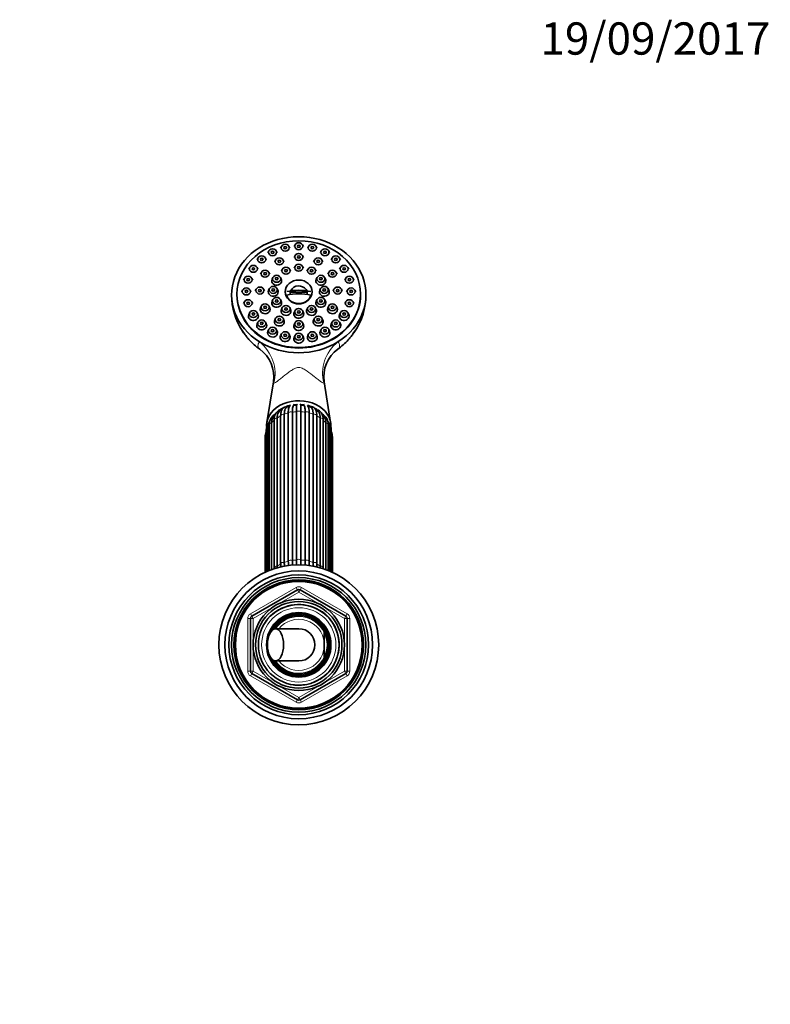
# Model space of a CAD drawing. Units: millimetres. Extents: x 0 to 1401, y 0 to 1843.
# Drawn here: x 831 to 1111, y 1476 to 1843 of the extents above; entities that cross this region are included whole.
import ezdxf
from ezdxf import colors
from ezdxf.entities.mleader import LeaderData, LeaderLine
from ezdxf.math import Vec2, Vec3

# ---------------------------------------------------------------- set-up
doc = ezdxf.new("R2010")
doc.units = ezdxf.units.MM
doc.layers.add('DV2_Défaut', color=7, linetype='Continuous')
doc.layers.add('Défaut', color=7, linetype='Continuous')

# ---------------------------------------------------------------- blocks, each defined once
blk = doc.blocks.new('_DOT')
at = {"color": 0}
blk.add_line((0, 0), (-1, 0), dxfattribs=at)
at = {"color": 0, "const_width": 0.333}
blk.add_lwpolyline([(-0.1665, 0, 1), (0.1665, 0, 1)], format="xyb", close=True, dxfattribs=at)
blk = doc.blocks.new('SE1')
at = {"layer": 'DV2_Défaut', "color": 7, "linetype": 'Continuous', "lineweight": 35}
for p, q in [((933.84, 1758.76), (933.51, 1758.09)), ((936.93, 1758.09), (936.61, 1758.76)), ((924.09, 1756.5), (923.76, 1755.83)), ((927.18, 1755.83), (926.86, 1756.5)), ((928.79, 1758.18), (928.47, 1757.51)), ((931.88, 1757.51), (931.56, 1758.18)), ((933.84, 1754.77), (933.51, 1754.1)), ((936.93, 1754.1), (936.61, 1754.77)), ((938.89, 1758.18), (938.56, 1757.51)), ((941.98, 1757.51), (941.65, 1758.18)), ((943.59, 1756.5), (943.27, 1755.83)), ((946.68, 1755.83), (946.36, 1756.5)), ((920.05, 1753.82), (919.72, 1753.16)), ((923.14, 1753.16), (922.82, 1753.82)), ((926.6, 1753.09), (926.28, 1752.42)), ((929.69, 1752.42), (929.37, 1753.09)), ((941.07, 1753.09), (940.75, 1752.42)), ((944.17, 1752.42), (943.84, 1753.09)), ((947.63, 1753.82), (947.31, 1753.16)), ((950.72, 1753.16), (950.4, 1753.82)), ((916.95, 1750.34), (916.62, 1749.67)), ((920.04, 1749.67), (919.72, 1750.34)), ((921.31, 1748.52), (920.98, 1747.85)), ((924.4, 1747.85), (924.08, 1748.52)), ((929.09, 1749.63), (928.76, 1748.96)), ((932.18, 1748.96), (931.86, 1749.63)), ((933.84, 1750.73), (933.51, 1750.06)), ((936.93, 1750.06), (936.61, 1750.73)), ((938.59, 1749.63), (938.26, 1748.96)), ((941.68, 1748.96), (941.36, 1749.63)), ((946.37, 1748.52), (946.05, 1747.85)), ((949.46, 1747.85), (949.14, 1748.52)), ((950.73, 1750.34), (950.4, 1749.67)), ((953.82, 1749.67), (953.5, 1750.34)), ((915, 1746.28), (914.68, 1745.61)), ((918.09, 1745.61), (917.77, 1746.28)), ((925.61, 1746.62), (925.29, 1745.95)), ((928.7, 1745.95), (928.38, 1746.62)), ((942.06, 1746.62), (941.74, 1745.95)), ((945.16, 1745.95), (944.83, 1746.62)), ((952.68, 1746.28), (952.35, 1745.61)), ((955.77, 1745.61), (955.45, 1746.28)), ((912.22, 1740.42), (912.22, 1740.21)), ((914.33, 1741.92), (914.01, 1741.25)), ((917.43, 1741.25), (917.1, 1741.92)), ((919.37, 1742.27), (919.04, 1741.6)), ((922.46, 1741.6), (922.14, 1742.27)), ((924.34, 1742.52), (924.01, 1741.85)), ((927.43, 1741.85), (927.11, 1742.52)), ((938.37, 1741.22), (932.08, 1741.22)), ((943.34, 1742.52), (943.01, 1741.85)), ((946.43, 1741.85), (946.11, 1742.52)), ((948.31, 1742.27), (947.98, 1741.6)), ((951.4, 1741.6), (951.08, 1742.27)), ((953.34, 1741.92), (953.02, 1741.25)), ((956.43, 1741.25), (956.11, 1741.92)), ((958.22, 1740.21), (958.22, 1740.42)), ((915, 1737.56), (914.68, 1736.89)), ((918.09, 1736.89), (917.77, 1737.56)), ((925.61, 1738.42), (925.29, 1737.75)), ((928.7, 1737.75), (928.38, 1738.42)), ((942.06, 1738.42), (941.74, 1737.75)), ((945.16, 1737.75), (944.83, 1738.42)), ((952.68, 1737.56), (952.35, 1736.89)), ((955.77, 1736.89), (955.45, 1737.56)), ((916.95, 1733.5), (916.62, 1732.83)), ((920.04, 1732.83), (919.72, 1733.5)), ((921.31, 1736.02), (920.98, 1735.35)), ((924.4, 1735.35), (924.08, 1736.02)), ((929.09, 1735.42), (928.76, 1734.75)), ((932.18, 1734.75), (931.86, 1735.42)), ((933.84, 1734.32), (933.51, 1733.65)), ((936.93, 1733.65), (936.61, 1734.32)), ((938.59, 1735.42), (938.26, 1734.75)), ((941.68, 1734.75), (941.36, 1735.42)), ((946.37, 1736.02), (946.05, 1735.35)), ((949.46, 1735.35), (949.14, 1736.02)), ((950.73, 1733.5), (950.4, 1732.83)), ((953.82, 1732.83), (953.5, 1733.5)), ((920.05, 1730.01), (919.72, 1729.34)), ((923.14, 1729.34), (922.82, 1730.01)), ((926.6, 1731.45), (926.28, 1730.78)), ((929.69, 1730.78), (929.37, 1731.45)), ((933.84, 1729.78), (933.51, 1729.11)), ((936.93, 1729.11), (936.61, 1729.78)), ((941.07, 1731.45), (940.75, 1730.78)), ((944.17, 1730.78), (943.84, 1731.45)), ((947.63, 1730.01), (947.31, 1729.34)), ((950.72, 1729.34), (950.4, 1730.01)), ((924.09, 1727.33), (923.76, 1726.66)), ((927.18, 1726.66), (926.86, 1727.33)), ((928.79, 1725.65), (928.47, 1724.98)), ((931.88, 1724.98), (931.56, 1725.65)), ((938.89, 1725.65), (938.56, 1724.98)), ((941.98, 1724.98), (941.65, 1725.65)), ((943.59, 1727.33), (943.27, 1726.66)), ((946.68, 1726.66), (946.36, 1727.33)), ((933.84, 1725.08), (933.51, 1724.41)), ((936.93, 1724.41), (936.61, 1725.08)), ((925.77, 1707.86), (923.35, 1692.73)), ((947.09, 1692.73), (944.68, 1707.85)), ((931.33, 1641.05), (931.33, 1696.19)), ((932.84, 1696.5), (932.84, 1641.36)), ((934.44, 1641.52), (934.44, 1696.66)), ((936, 1696.66), (936, 1641.52)), ((937.61, 1641.36), (937.61, 1696.5)), ((939.11, 1696.19), (939.11, 1641.05)), ((925.11, 1692.54), (925.11, 1637.93)), ((926.09, 1693.6), (926.09, 1638.46)), ((927.2, 1694.36), (927.2, 1639.23)), ((928.48, 1639.98), (928.48, 1695.12)), ((929.84, 1695.72), (929.84, 1640.58)), ((940.61, 1640.58), (940.61, 1695.72)), ((941.96, 1695.12), (941.96, 1639.98)), ((943.24, 1639.23), (943.24, 1694.36)), ((944.35, 1638.46), (944.35, 1693.6)), ((945.33, 1637.93), (945.33, 1692.54)), ((923.11, 1689.65), (923.11, 1637.13)), ((923.71, 1690.36), (923.71, 1637.38)), ((924.26, 1691.78), (924.26, 1637.61)), ((946.18, 1637.61), (946.18, 1691.78)), ((946.73, 1637.38), (946.73, 1690.36)), ((947.33, 1637.13), (947.33, 1689.65)), ((922.72, 1687.37), (922.72, 1636.95)), ((923.1, 1687.97), (923.1, 1637.12)), ((947.35, 1637.12), (947.35, 1687.97)), ((947.72, 1636.95), (947.72, 1687.37)), ((917.72, 1620.63), (934.72, 1630.45)), ((935.72, 1630.45), (952.72, 1620.63)), ((917.22, 1600.14), (917.22, 1619.77)), ((934.49, 1621.35), (934.49, 1621.66)), ((935.22, 1621.95), (935.22, 1621.78)), ((935.22, 1621.78), (935.22, 1621.45)), ((953.22, 1619.77), (953.22, 1600.14)), ((935.22, 1615.95), (926.57, 1615.95)), ((944.72, 1614.5), (944.72, 1614.81)), ((944.72, 1614.5), (944.72, 1610.75)), ((944.72, 1610.75), (944.72, 1609.15)), ((944.72, 1605.4), (944.72, 1609.15)), ((944.72, 1605.4), (944.72, 1605.09)), ((926.57, 1603.95), (935.22, 1603.95)), ((934.72, 1589.45), (917.72, 1599.27)), ((952.72, 1599.27), (935.72, 1589.45))]:
    blk.add_line(p, q, dxfattribs=at)
at = {"layer": 'DV2_Défaut', "color": 7, "linetype": 'Continuous', "lineweight": 18}
for p, q in [((917.22, 1621.5), (934.22, 1631.31)), ((934.22, 1631.31), (934.72, 1630.45)), ((935.22, 1629.58), (934.72, 1630.45)), ((935.22, 1629.58), (935.72, 1630.45)), ((935.72, 1630.45), (936.22, 1631.31)), ((936.22, 1631.31), (953.22, 1621.5)), ((935.22, 1629.58), (918.22, 1619.77)), ((952.22, 1619.77), (935.22, 1629.58)), ((916.22, 1600.14), (916.22, 1619.77)), ((916.22, 1619.77), (917.22, 1619.77)), ((917.22, 1621.5), (917.72, 1620.63)), ((918.22, 1619.77), (917.22, 1619.77)), ((918.22, 1619.77), (917.72, 1620.63)), ((918.22, 1619.77), (918.22, 1600.14)), ((952.72, 1620.63), (952.22, 1619.77)), ((952.22, 1600.14), (952.22, 1619.77)), ((953.22, 1619.77), (952.22, 1619.77)), ((952.72, 1620.63), (953.22, 1621.5)), ((953.22, 1619.77), (954.22, 1619.77)), ((954.22, 1619.77), (954.22, 1600.14)), ((916.22, 1600.14), (917.22, 1600.14)), ((918.22, 1600.14), (917.22, 1600.14)), ((917.22, 1598.4), (917.72, 1599.27)), ((934.22, 1588.59), (917.22, 1598.4)), ((918.22, 1600.14), (917.72, 1599.27)), ((918.22, 1600.14), (935.22, 1590.32)), ((935.22, 1590.32), (952.22, 1600.14)), ((953.22, 1598.4), (936.22, 1588.59)), ((953.22, 1600.14), (952.22, 1600.14)), ((952.72, 1599.27), (952.22, 1600.14)), ((952.72, 1599.27), (953.22, 1598.4)), ((953.22, 1600.14), (954.22, 1600.14)), ((934.72, 1589.45), (935.22, 1590.32)), ((935.72, 1589.45), (935.22, 1590.32)), ((934.22, 1588.59), (934.72, 1589.45)), ((935.72, 1589.45), (936.22, 1588.59))]:
    blk.add_line(p, q, dxfattribs=at)
at = {"layer": 'DV2_Défaut', "color": 7, "linetype": 'Continuous', "lineweight": 35}
for radius in [29.75, 27.5, 26, 25, 24.15, 23.88, 23.6, 17, 16.09, 15, 12]:
    blk.add_circle((935.22, 1609.95), radius, dxfattribs=at)
at = {"layer": 'DV2_Défaut', "color": 7, "linetype": 'Continuous', "lineweight": 18}
blk.add_circle((935.22, 1609.95), 13.83, dxfattribs=at)
at = {"layer": 'DV2_Défaut', "color": 7, "linetype": 'Continuous', "lineweight": 35}
for centre, radius, start, end in [((934.81, 1740.18), 24.58, 179.9338, 213.3388), ((935.65, 1740.13), 24.55, 325.9184, 0.1923), ((933.03, 1737.92), 21.76, 221.8655, 235.5283), ((936.73, 1738.79), 22.87, 304.6375, 317.718), ((913.35, 1709.77), 12.56, 351.2581, 54.2524), ((957.08, 1709.77), 12.56, 125.7393, 188.7842), ((932.02, 1692.27), 6.09, 118.9367, 126.2817), ((932.92, 1694.03), 4.84, 101.651, 114.009), ((932.94, 1697.93), 1.41, 121.5858, 160.1964), ((934.43, 1694.48), 4.71, 89.8508, 101.5728), ((935.22, 1698.57), 1, 116.5721, 141.9337), ((935.22, 1698.57), 1, 38.0628, 63.4279), ((-604.93, 1697.53), 1540.93, 359.96782, 0.06213), ((936, 1694.48), 4.7, 78.3017, 90.0284), ((937.51, 1697.92), 1.42, 20.8084, 51.3973), ((937.55, 1694.01), 4.85, 66.355, 78.6798), ((938.47, 1692.32), 6.02, 53.7368, 60.7937), ((928.42, 1689.59), 5.3, 139.225, 179.3301), ((931.12, 1689.27), 7.59, 153.9997, 158.0858), ((928.67, 1691.95), 4.41, 118.4676, 182.2209), ((928.74, 1692.71), 3.63, 138.6869, 182.7061), ((932.22, 1689.9), 8.1, 135.4696, 140.0235), ((941.78, 1691.95), 4.4, 357.7309, 61.3143), ((938.2, 1689.98), 8.06, 39.4558, 43.9636), ((941.7, 1692.71), 3.63, 357.2937, 41.2993), ((942.01, 1689.58), 5.32, 0.7485, 40.6007), ((939.61, 1689.49), 7.24, 21.1111, 25.9194), ((929.16, 1687.09), 6.44, 159.7406, 177.4845), ((928.31, 1690.27), 4.59, 156.6136, 178.9985), ((942.14, 1690.27), 4.59, 1.0019, 23.3886), ((941.27, 1687.08), 6.46, 2.5785, 20.355), ((973.34, 1642.32), 40.51, 181.3492, 183.9205), ((897.11, 1642.32), 40.51, 356.0943, 358.6506), ((940.39, 1640.05), 13.22, 183.5811, 186.3553), ((948.55, 1640.89), 20.08, 182.5878, 185.729), ((949.92, 1641.49), 20.11, 182.5871, 186.5986), ((971.73, 1642), 40.41, 181.35, 183.6625), ((898.72, 1642), 40.41, 356.3681, 358.6502), ((920.52, 1641.49), 20.11, 353.376, 357.4126), ((921.9, 1640.89), 20.08, 354.2669, 357.4125), ((930.05, 1640.05), 13.22, 353.7225, 356.4184), ((935.22, 1629.58), 1, 60, 120), ((918.22, 1619.77), 1, 120, 180), ((935.22, 1609.95), 11.83, 93.5444, 90), ((935.22, 1609.95), 11.5, 0, 155.2703), ((935.22, 1609.95), 11.04, 0, 148.2032), ((935.22, 1609.95), 10.95, 0, 147.4679), ((952.22, 1619.77), 1, 0, 60), ((935.22, 1609.95), 6, 0, 90), ((935.22, 1609.95), 10.67, 332.8915, 27.1085), ((935.22, 1609.95), 11.5, 204.7297, 0), ((935.22, 1609.95), 11.04, 211.7968, 0), ((935.22, 1609.95), 10.95, 212.5321, 0), ((935.22, 1609.95), 6, 270, 0), ((918.22, 1600.14), 1, 180, 240), ((952.22, 1600.14), 1, 300, 0), ((935.22, 1590.32), 1, 240, 300)]:
    blk.add_arc(centre, radius, start, end, dxfattribs=at)
at = {"layer": 'DV2_Défaut', "color": 7, "linetype": 'Continuous', "lineweight": 18}
for centre, radius, start, end in [((935.22, 1629.58), 2, 60, 120), ((935.22, 1609.95), 15.15, 255, 195), ((918.22, 1619.77), 2, 120, 180), ((935.22, 1609.95), 10.53, 25.5908, 145.2762), ((935.22, 1609.95), 9.53, 4.8323, 140.999), ((952.22, 1619.77), 2, 0, 60), ((935.22, 1609.95), 9.53, 219.001, 355.1677), ((935.22, 1609.95), 10.53, 214.7238, 334.4092), ((918.22, 1600.14), 2, 180, 240), ((952.22, 1600.14), 2, 300, 0), ((935.22, 1590.32), 2, 240, 300)]:
    blk.add_arc(centre, radius, start, end, dxfattribs=at)
at = {"layer": 'DV2_Défaut', "color": 7, "linetype": 'Continuous', "lineweight": 35}
for centre, major_axis, ratio, start_param, end_param in [((935.22, 1740.21), (25, 0), 0.863531, -0.947079, 4.088672), ((927, 1745.34), (1.85, 0), 0.863531, 2.746759, 6.283185), ((927, 1745.34), (1.85, 0), 0.863531, 0, 0.394833), ((935.22, 1740.75), (3.19, 0), 0.863531, 0, 3.295064), ((943.45, 1745.34), (1.85, 0), 0.863531, 2.746759, 6.283185), ((943.45, 1745.34), (1.85, 0), 0.863531, 0, 0.394833), ((935.22, 1740.21), (-23, 0), 0.863531, 0, 3.141593), ((925.72, 1741.24), (1.85, 0), 0.863531, 2.746759, 6.283185), ((925.72, 1741.24), (1.85, 0), 0.863531, 0, 0.394833), ((935.22, 1736.14), (-11.33, 0), 0.504296, 4.305229, 5.119549), ((935.22, 1734.84), (11.33, 0), 0.504296, 1.163636, 1.977956), ((935.22, 1740.74), (4.55, 0), 0.863531, 3.307221, 6.117556), ((935.22, 1740.75), (3.19, 0), 0.863531, 6.129714, 6.283185), ((944.72, 1741.24), (1.85, 0), 0.863531, 2.746759, 6.283185), ((944.72, 1741.24), (1.85, 0), 0.863531, 0, 0.394833), ((927, 1737.14), (1.85, 0), 0.863531, 2.746759, 6.283185), ((927, 1737.14), (1.85, 0), 0.863531, 0, 0.394833), ((943.45, 1737.14), (1.85, 0), 0.863531, 2.746759, 6.283185), ((943.45, 1737.14), (1.85, 0), 0.863531, 0, 0.394833), ((918.33, 1732.21), (1.85, 0), 0.863531, 2.746759, 6.283185), ((918.33, 1732.21), (1.85, 0), 0.863531, 0, 0.394833), ((922.69, 1734.74), (1.85, 0), 0.863531, 2.746759, 6.283185), ((922.69, 1734.74), (1.85, 0), 0.863531, 0, 0.394833), ((930.47, 1734.13), (1.85, 0), 0.863531, 2.746759, 6.283185), ((930.47, 1734.13), (1.85, 0), 0.863531, 0, 0.394833), ((935.22, 1733.04), (1.85, 0), 0.863531, 2.746759, 6.283185), ((935.22, 1733.04), (1.85, 0), 0.863531, 0, 0.394833), ((939.97, 1734.13), (1.85, 0), 0.863531, 2.746759, 6.283185), ((939.97, 1734.13), (1.85, 0), 0.863531, 0, 0.394833), ((947.75, 1734.74), (1.85, 0), 0.863531, 2.746759, 6.283185), ((947.75, 1734.74), (1.85, 0), 0.863531, 0, 0.394833), ((952.11, 1732.21), (1.85, 0), 0.863531, 2.746759, 6.283185), ((952.11, 1732.21), (1.85, 0), 0.863531, 0, 0.394833), ((921.43, 1728.72), (1.85, 0), 0.863531, 2.746759, 6.283185), ((921.43, 1728.72), (1.85, 0), 0.863531, 0, 0.394833), ((927.99, 1730.17), (1.85, 0), 0.863531, 2.746759, 6.283185), ((927.99, 1730.17), (1.85, 0), 0.863531, 0, 0.394833), ((935.22, 1728.49), (1.85, 0), 0.863531, 2.746759, 6.283185), ((935.22, 1728.49), (1.85, 0), 0.863531, 0, 0.394833), ((942.46, 1730.17), (1.85, 0), 0.863531, 2.746759, 6.283185), ((942.46, 1730.17), (1.85, 0), 0.863531, 0, 0.394833), ((949.01, 1728.72), (1.85, 0), 0.863531, 2.746759, 6.283185), ((949.01, 1728.72), (1.85, 0), 0.863531, 0, 0.394833), ((925.47, 1726.05), (1.85, 0), 0.863531, 2.746759, 6.283185), ((925.47, 1726.05), (1.85, 0), 0.863531, 0, 0.394833), ((944.97, 1726.05), (-1.85, 0), 0.863531, 0, 3.536426), ((944.97, 1726.05), (-1.85, 0), 0.863531, 5.888352, 6.283185), ((935.22, 1740.21), (-25, 0), 0.863531, 0.947079, 2.194514), ((930.17, 1724.36), (1.85, 0), 0.863531, 2.746759, 6.283185), ((930.17, 1724.36), (1.85, 0), 0.863531, 0, 0.394833), ((935.22, 1723.79), (1.85, 0), 0.863531, 2.746759, 6.283185), ((935.22, 1723.79), (1.85, 0), 0.863531, 0, 0.394833), ((940.27, 1724.36), (1.85, 0), 0.863531, 2.746759, 6.283185), ((940.27, 1724.36), (1.85, 0), 0.863531, 0, 0.394833), ((935.22, 1691.62), (-11.96, 0), 0.766044, 3.084834, 6.283185), ((935.22, 1691.62), (-10.25, 0), 0.766044, 5.315902, 5.4792), ((928.85, 1696.55), (0.273, -0.962), 0.87666, 2.71807, 3.141928), ((935.22, 1691.62), (-10.25, 0), 0.766044, 5.011609, 5.234174), ((930.72, 1697.65), (0.156, -0.988), 0.943518, 2.492328, 3.067427), ((932.89, 1698.34), (0.01, -1), 0.985546, 2.43664, 2.89352), ((935.22, 1693.55), (-7.6, 0), 0.766044, 4.794745, 4.956362), ((935.22, 1693.94), (-7, 0), 0.766044, 4.814851, 4.962778), ((935.22, 1693.55), (-7.6, 0), 0.766044, 4.468415, 4.630033), ((935.22, 1693.94), (-7, 0), 0.766044, 4.462, 4.609927), ((937.55, 1698.34), (-0.01, -1), 0.985546, 3.389666, 3.846545), ((935.22, 1691.62), (-10.25, 0), 0.766044, 4.191903, 4.395466), ((939.73, 1697.65), (-0.156, -0.988), 0.943518, 3.215758, 3.790858), ((935.22, 1691.62), (-10.25, 0), 0.766044, 3.973624, 4.098413), ((941.59, 1696.55), (-0.273, -0.962), 0.87666, 3.141834, 3.547127), ((935.22, 1691.62), (-11.96, 0), 0.766044, 0, 0.044294), ((927.09, 1638.46), (1, 0), 0.766044, 3.141593, 3.251999), ((943.35, 1638.46), (-1, 0), 0.766044, 3.031187, 3.141593)]:
    blk.add_ellipse(centre, major_axis=major_axis, ratio=ratio, start_param=start_param, end_param=end_param, dxfattribs=at)
for centre, major_axis, ratio in [((935.22, 1740.42), (23, 0), 0.863531), ((930.17, 1757.69), (-1.5, 0), 0.863531), ((935.22, 1758.26), (-1.5, 0), 0.863531), ((935.22, 1758.26), (-0.5, 0), 0.863531), ((940.27, 1757.69), (-1.5, 0), 0.863531), ((925.47, 1756), (-1.5, 0), 0.863531), ((925.47, 1756), (-0.5, 0), 0.863531), ((930.17, 1757.69), (-0.5, 0), 0.863531), ((935.22, 1754.27), (-1.5, 0), 0.863531), ((935.22, 1754.27), (-0.5, 0), 0.863531), ((940.27, 1757.69), (-0.5, 0), 0.863531), ((944.97, 1756), (-1.5, 0), 0.863531), ((944.97, 1756), (-0.5, 0), 0.863531), ((918.33, 1749.84), (-1.5, 0), 0.863531), ((921.43, 1753.33), (-1.5, 0), 0.863531), ((921.43, 1753.33), (-0.5, 0), 0.863531), ((927.99, 1752.59), (-1.5, 0), 0.863531), ((927.99, 1752.59), (-0.5, 0), 0.863531), ((935.22, 1750.23), (-1.5, 0), 0.863531), ((942.46, 1752.59), (-1.5, 0), 0.863531), ((942.46, 1752.59), (-0.5, 0), 0.863531), ((949.01, 1753.33), (-1.5, 0), 0.863531), ((949.01, 1753.33), (-0.5, 0), 0.863531), ((952.11, 1749.84), (-1.5, 0), 0.863531), ((918.33, 1749.84), (-0.5, 0), 0.863531), ((922.69, 1748.02), (-1.5, 0), 0.863531), ((922.69, 1748.02), (-0.5, 0), 0.863531), ((927, 1746.13), (-1.5, 0), 0.863531), ((930.47, 1749.13), (-1.5, 0), 0.863531), ((930.47, 1749.13), (-0.5, 0), 0.863531), ((935.22, 1750.23), (-0.5, 0), 0.863531), ((939.97, 1749.13), (-1.5, 0), 0.863531), ((939.97, 1749.13), (-0.5, 0), 0.863531), ((943.45, 1746.13), (-1.5, 0), 0.863531), ((947.75, 1748.02), (-1.5, 0), 0.863531), ((947.75, 1748.02), (-0.5, 0), 0.863531), ((952.11, 1749.84), (-0.5, 0), 0.863531), ((916.38, 1745.78), (-1.5, 0), 0.863531), ((916.38, 1745.78), (-0.5, 0), 0.863531), ((927, 1746.13), (-0.5, 0), 0.863531), ((935.22, 1741.34), (5.02, 0), 0.863531), ((943.45, 1746.13), (-0.5, 0), 0.863531), ((954.06, 1745.78), (-1.5, 0), 0.863531), ((954.06, 1745.78), (-0.5, 0), 0.863531), ((915.72, 1741.42), (-1.5, 0), 0.863531), ((915.72, 1741.42), (-0.5, 0), 0.863531), ((920.75, 1741.77), (-1.5, 0), 0.863531), ((920.75, 1741.77), (-0.5, 0), 0.863531), ((925.72, 1742.02), (-1.5, 0), 0.863531), ((925.72, 1742.02), (-0.5, 0), 0.863531), ((944.72, 1742.02), (-1.5, 0), 0.863531), ((944.72, 1742.02), (-0.5, 0), 0.863531), ((949.69, 1741.77), (-1.5, 0), 0.863531), ((949.69, 1741.77), (-0.5, 0), 0.863531), ((954.72, 1741.42), (-1.5, 0), 0.863531), ((954.72, 1741.42), (-0.5, 0), 0.863531), ((916.38, 1737.06), (-1.5, 0), 0.863531), ((916.38, 1737.06), (-0.5, 0), 0.863531), ((922.69, 1735.52), (1.5, 0), 0.863531), ((927, 1737.92), (-1.5, 0), 0.863531), ((927, 1737.92), (-0.5, 0), 0.863531), ((943.45, 1737.92), (-1.5, 0), 0.863531), ((943.45, 1737.92), (-0.5, 0), 0.863531), ((947.75, 1735.52), (-1.5, 0), 0.863531), ((954.06, 1737.06), (-1.5, 0), 0.863531), ((954.06, 1737.06), (-0.5, 0), 0.863531), ((918.33, 1733), (-1.5, 0), 0.863531), ((918.33, 1733), (-0.5, 0), 0.863531), ((922.69, 1735.52), (-0.5, 0), 0.863531), ((930.47, 1734.92), (1.5, 0), 0.863531), ((930.47, 1734.92), (-0.5, 0), 0.863531), ((935.22, 1733.82), (1.5, 0), 0.863531), ((935.22, 1733.82), (-0.5, 0), 0.863531), ((939.97, 1734.92), (-1.5, 0), 0.863531), ((939.97, 1734.92), (-0.5, 0), 0.863531), ((947.75, 1735.52), (-0.5, 0), 0.863531), ((952.11, 1733), (-1.5, 0), 0.863531), ((952.11, 1733), (-0.5, 0), 0.863531), ((921.43, 1729.51), (-1.5, 0), 0.863531), ((921.43, 1729.51), (-0.5, 0), 0.863531), ((927.99, 1730.95), (-1.5, 0), 0.863531), ((927.99, 1730.95), (-0.5, 0), 0.863531), ((935.22, 1729.28), (-1.5, 0), 0.863531), ((935.22, 1729.28), (-0.5, 0), 0.863531), ((942.46, 1730.95), (1.5, 0), 0.863531), ((942.46, 1730.95), (-0.5, 0), 0.863531), ((949.01, 1729.51), (-1.5, 0), 0.863531), ((949.01, 1729.51), (-0.5, 0), 0.863531), ((925.47, 1726.83), (-1.5, 0), 0.863531), ((925.47, 1726.83), (-0.5, 0), 0.863531), ((930.17, 1725.15), (-1.5, 0), 0.863531), ((930.17, 1725.15), (-0.5, 0), 0.863531), ((935.22, 1724.58), (-1.5, 0), 0.863531), ((940.27, 1725.15), (-1.5, 0), 0.863531), ((940.27, 1725.15), (-0.5, 0), 0.863531), ((944.97, 1726.83), (-1.5, 0), 0.863531), ((944.97, 1726.83), (-0.5, 0), 0.863531), ((935.22, 1724.58), (-0.5, 0), 0.863531), ((926.57, 1609.95), (0, -6), 0.5)]:
    blk.add_ellipse(centre, major_axis=major_axis, ratio=ratio, dxfattribs=at)
at = {"layer": 'DV2_Défaut', "color": 7, "linetype": 'Continuous', "lineweight": 18}
for centre, major_axis, ratio, start_param, end_param in [((911.86, 1712.17), (12.04, -8.94), 0.91214, 0.337898, 1.519667), ((958.58, 1712.17), (-12.04, -8.94), 0.91214, 4.763519, 5.945287), ((935.22, 1687.37), (-12.15, 0), 0.766044, 5.038489, 5.171687), ((932.25, 1695.88), (-1, 0), 0.766044, 4.078384, 5.869992), ((935.22, 1687.37), (-12.15, 0), 0.766044, 4.776689, 4.909888), ((935.22, 1696.18), (-1, 0), 0.766044, 3.816585, 5.608193), ((935.22, 1687.37), (12.15, 0), 0.766044, 1.373297, 1.506496), ((938.2, 1695.88), (-1, 0), 0.766044, 3.554786, 5.346394), ((935.22, 1687.37), (12.15, 0), 0.766044, 1.111498, 1.244697), ((925.26, 1691.78), (1, 0), 0.766044, 1.72219, 3.141593), ((935.22, 1687.37), (-12.15, 0), 0.766044, 5.562088, 5.695286), ((927.09, 1693.6), (1, 0), 0.766044, 1.46039, 3.141593), ((935.22, 1687.37), (-12.15, 0), 0.766044, 5.300288, 5.433487), ((929.47, 1695), (-1, 0), 0.766044, 4.340184, 6.131792), ((940.97, 1695), (-1, 0), 0.766044, 3.292986, 5.084594), ((935.22, 1687.37), (12.15, 0), 0.766044, 0.849699, 0.982897), ((943.35, 1693.6), (-1, 0), 0.766044, 3.141593, 4.822795), ((935.22, 1687.37), (12.15, 0), 0.766044, 0.587899, 0.721098), ((945.18, 1691.78), (-1, 0), 0.766044, 3.141593, 4.560995), ((924.11, 1689.65), (1, 0), 0.766044, 1.983989, 3.141593), ((935.22, 1687.37), (-12.15, 0), 0.766044, 5.836767, 5.957086), ((935.22, 1687.37), (12.15, 0), 0.766044, 0.3261, 0.446418), ((946.33, 1689.65), (-1, 0), 0.766044, 3.141593, 4.299196), ((923.72, 1687.37), (1, 0), 0.766044, 2.245789, 3.141593), ((935.22, 1687.37), (-12.15, 0), 0.766044, -0.083026, -0.0643), ((935.22, 1687.37), (12.15, 0), 0.766044, 0.0643, 0.083026), ((946.72, 1687.37), (-1, 0), 0.766044, 3.141593, 4.037397), ((932.25, 1640.74), (1, 0), 0.766044, 0.936792, 2.7284), ((935.22, 1632.24), (-12.15, 0), 0.766044, 4.776689, 4.909888), ((935.22, 1641.04), (1, 0), 0.766044, 0.674992, 2.4666), ((935.22, 1632.24), (12.15, 0), 0.766044, 1.373297, 1.506496), ((938.2, 1640.74), (1, 0), 0.766044, 0.413193, 2.204801), ((935.22, 1632.24), (-12.15, 0), 0.766044, -0.721098, -0.695798), ((927.09, 1638.46), (1, 0), 0.766044, 1.46039, 3.141593), ((935.22, 1632.24), (-12.15, 0), 0.766044, 5.300288, 5.433487), ((929.47, 1639.86), (1, 0), 0.766044, 1.198591, 2.990199), ((935.22, 1632.24), (-12.15, 0), 0.766044, 5.038489, 5.171687), ((935.22, 1632.24), (12.15, 0), 0.766044, 1.111498, 1.244697), ((940.97, 1639.86), (1, 0), 0.766044, 0.151394, 1.943002), ((935.22, 1632.24), (12.15, 0), 0.766044, 0.849699, 0.982897), ((943.35, 1638.46), (-1, 0), 0.766044, 3.141593, 4.822795), ((935.22, 1632.24), (12.15, 0), 0.766044, 0.695798, 0.721098)]:
    blk.add_ellipse(centre, major_axis=major_axis, ratio=ratio, start_param=start_param, end_param=end_param, dxfattribs=at)
at = {"layer": 'DV2_Défaut', "color": 7, "linetype": 'Continuous', "lineweight": 35}
for points, knots in [([(914.98, 1725.74), (914.87, 1725.85), (914.77, 1725.96), (914.52, 1726.26), (914.39, 1726.45), (914.25, 1726.7), (914.21, 1726.79), (914.19, 1726.88), (914.19, 1726.9), (914.21, 1726.91), (914.26, 1726.87), (914.34, 1726.76)], [0, 0, 0, 0, 0.21491, 0.21491, 0.607455, 0.607455, 0.803727, 0.803727, 0.901864, 0.901864, 1, 1, 1, 1]), ([(914.34, 1726.76), (914.42, 1726.64), (914.51, 1726.5), (914.66, 1726.26), (914.74, 1726.14), (914.96, 1725.79), (915.11, 1725.56), (915.56, 1724.91), (915.86, 1724.51), (916.38, 1723.87), (916.6, 1723.62), (916.81, 1723.38)], [0, 0, 0, 0, 0.092855, 0.092855, 0.185709, 0.185709, 0.371419, 0.371419, 0.742838, 0.742838, 1, 1, 1, 1]), ([(953.64, 1723.39), (953.85, 1723.63), (954.06, 1723.87), (954.58, 1724.5), (954.88, 1724.9), (955.33, 1725.56), (955.48, 1725.78), (955.7, 1726.13), (955.78, 1726.25), (955.94, 1726.5), (956.02, 1726.64), (956.11, 1726.76)], [0, 0, 0, 0, 0.249627, 0.249627, 0.624814, 0.624814, 0.812407, 0.812407, 0.906203, 0.906203, 1, 1, 1, 1]), ([(956.2, 1726.72), (956.18, 1726.69), (956.17, 1726.66), (956.06, 1726.45), (955.92, 1726.26), (955.68, 1725.97), (955.59, 1725.87), (955.49, 1725.77)], [0, 0, 0, 0, 0.1186501, 0.1186501, 0.698988, 0.698988, 1, 1, 1, 1]), ([(956.11, 1726.76), (956.19, 1726.87), (956.23, 1726.91), (956.25, 1726.9), (956.25, 1726.89), (956.25, 1726.88)], [0, 0, 0, 0, 0.6124911, 0.6124911, 1, 1, 1, 1]), ([(928.58, 1697.51), (928.43, 1697.46), (928.09, 1697.35), (927.54, 1697.04), (927.03, 1696.57), (926.63, 1696), (926.33, 1695.34), (926.15, 1694.6), (926.09, 1693.99), (926.09, 1693.66), (926.09, 1693.6)], [0, 0, 0, 0, 0.090109, 0.236694, 0.379568, 0.521339, 0.665583, 0.815636, 0.970835, 1, 1, 1, 1]), ([(927.2, 1694.36), (927.2, 1694.78), (927.24, 1695.16), (927.4, 1695.86), (927.53, 1696.16), (927.84, 1696.69), (928.04, 1696.92), (928.31, 1697.13), (928.36, 1697.16), (928.4, 1697.19)], [0, 0, 0, 0, 0.313875, 0.313875, 0.62775, 0.62775, 0.941625, 0.941625, 1, 1, 1, 1]), ([(928.57, 1696.27), (928.57, 1696.26), (928.57, 1696.25), (928.51, 1695.91), (928.48, 1695.54), (928.48, 1695.12)], [0, 0, 0, 0, 0.02174, 0.02174, 1, 1, 1, 1]), ([(930.09, 1698.5), (929.95, 1698.44), (929.64, 1698.27), (929.25, 1697.91), (928.94, 1697.43), (928.7, 1696.88), (928.62, 1696.48), (928.58, 1696.25)], [0, 0, 0, 0, 0.169329, 0.366039, 0.568537, 0.788846, 1, 1, 1, 1]), ([(929.84, 1695.72), (929.84, 1696.13), (929.86, 1696.51), (929.98, 1697.17), (930.07, 1697.46), (930.29, 1697.93), (930.43, 1698.12), (930.7, 1698.35), (930.81, 1698.42), (930.94, 1698.47)], [0, 0, 0, 0, 0.274261, 0.274261, 0.548523, 0.548523, 0.822784, 0.822784, 1, 1, 1, 1]), ([(931.61, 1698.43), (931.57, 1698.34), (931.54, 1698.24), (931.45, 1697.9), (931.4, 1697.63), (931.34, 1696.98), (931.33, 1696.61), (931.33, 1696.19)], [0, 0, 0, 0, 0.21518, 0.21518, 0.60759, 0.60759, 1, 1, 1, 1]), ([(932.84, 1696.5), (932.84, 1696.92), (932.85, 1697.29), (932.91, 1697.94), (932.96, 1698.21), (933.07, 1698.65), (933.14, 1698.82), (933.3, 1699.03), (933.39, 1699.09), (933.48, 1699.1)], [0, 0, 0, 0, 0.257706, 0.257706, 0.515412, 0.515412, 0.773118, 0.773118, 1, 1, 1, 1]), ([(934.44, 1699.2), (934.44, 1699.2), (934.44, 1699.15), (934.44, 1698.95), (934.44, 1698.79), (934.44, 1698.36), (934.44, 1698.09), (934.44, 1697.45), (934.44, 1697.08), (934.44, 1696.66)], [0, 0, 0, 0, 0.233541, 0.233541, 0.489027, 0.489027, 0.744514, 0.744514, 1, 1, 1, 1]), ([(936.96, 1699.1), (937.06, 1699.09), (937.14, 1699.03), (937.3, 1698.82), (937.37, 1698.65), (937.49, 1698.21), (937.53, 1697.94), (937.59, 1697.29), (937.61, 1696.92), (937.61, 1696.5)], [0, 0, 0, 0, 0.226878, 0.226878, 0.484586, 0.484586, 0.742293, 0.742293, 1, 1, 1, 1]), ([(939.11, 1696.19), (939.11, 1696.61), (939.1, 1696.98), (939.04, 1697.63), (939, 1697.9), (938.9, 1698.24), (938.87, 1698.35), (938.83, 1698.44)], [0, 0, 0, 0, 0.389349, 0.389349, 0.778698, 0.778698, 1, 1, 1, 1]), ([(939.5, 1698.47), (939.63, 1698.42), (939.75, 1698.35), (940.02, 1698.12), (940.16, 1697.93), (940.38, 1697.46), (940.46, 1697.17), (940.58, 1696.51), (940.61, 1696.13), (940.61, 1695.72)], [0, 0, 0, 0, 0.177178, 0.177178, 0.451452, 0.451452, 0.725726, 0.725726, 1, 1, 1, 1]), ([(941.86, 1696.29), (941.86, 1696.3), (941.83, 1696.57), (941.68, 1697.03), (941.41, 1697.62), (941.05, 1698.06), (940.68, 1698.35), (940.43, 1698.47), (940.34, 1698.51)], [0, 0, 0, 0, 0.0022525, 0.2760542, 0.5010826, 0.7046526, 0.896684, 1, 1, 1, 1]), ([(941.96, 1695.12), (941.96, 1695.54), (941.93, 1695.91), (941.87, 1696.26), (941.87, 1696.28), (941.86, 1696.3)], [0, 0, 0, 0, 0.949494, 0.949494, 1, 1, 1, 1]), ([(942.12, 1697.43), (942.08, 1697.44), (942, 1697.47), (941.92, 1697.5), (941.87, 1697.51)], [0, 0, 0, 0, 0.4741285, 1, 1, 1, 1]), ([(942.04, 1697.19), (942.09, 1697.16), (942.13, 1697.13), (942.41, 1696.91), (942.6, 1696.69), (942.92, 1696.16), (943.04, 1695.86), (943.2, 1695.16), (943.24, 1694.78), (943.24, 1694.36)], [0, 0, 0, 0, 0.058402, 0.058402, 0.372268, 0.372268, 0.686134, 0.686134, 1, 1, 1, 1]), ([(944.35, 1693.6), (944.35, 1693.78), (944.34, 1694.22), (944.23, 1694.93), (943.99, 1695.65), (943.65, 1696.27), (943.19, 1696.81), (942.73, 1697.14), (942.44, 1697.29), (942.35, 1697.33)], [0, 0, 0, 0, 0.097925, 0.283929, 0.448141, 0.605277, 0.772883, 0.934099, 1, 1, 1, 1]), ([(934.44, 1639.66), (934.44, 1639.83), (934.44, 1639.99), (934.44, 1640.65), (934.44, 1641.11), (934.44, 1641.52)], [0, 0, 0, 0, 0.243716, 0.243716, 1, 1, 1, 1]), ([(936, 1641.52), (936, 1641.11), (936, 1640.65), (936, 1639.99), (936, 1639.83), (936, 1639.67)], [0, 0, 0, 0, 0.758233, 0.758233, 1, 1, 1, 1])]:
    blk.add_open_spline(points, degree=3, knots=knots, dxfattribs=at)
at = {"layer": 'DV2_Défaut', "color": 7, "linetype": 'Continuous', "lineweight": 18}
for points, knots in [([(920.69, 1719.97), (920.66, 1719.99), (920.63, 1720.02), (920.24, 1720.34), (920.03, 1720.72), (920.02, 1721.63), (920.21, 1722.15), (920.62, 1722.69)], [0, 0, 0, 0, 0.037917, 0.037917, 0.518958, 0.518958, 1, 1, 1, 1]), ([(949.82, 1722.69), (950.03, 1722.42), (950.18, 1722.15), (950.33, 1721.77), (950.36, 1721.65), (950.41, 1721.41), (950.42, 1721.29), (950.41, 1720.72), (950.21, 1720.34), (949.81, 1720.02), (949.78, 1719.99), (949.75, 1719.97)], [0, 0, 0, 0, 0.240464, 0.240464, 0.360695, 0.360695, 0.480927, 0.480927, 0.961854, 0.961854, 1, 1, 1, 1]), ([(944.52, 1707.38), (944.45, 1707.33), (944.35, 1707.32), (944.03, 1707.44), (943.81, 1707.57), (943.22, 1707.99), (942.85, 1708.28), (942, 1708.95), (941.53, 1709.33), (940.14, 1710.45), (939.22, 1711.19), (937.85, 1712.15), (937.39, 1712.44), (936.39, 1712.94), (935.83, 1713.14), (934.63, 1713.14), (934.06, 1712.94), (933.07, 1712.45), (932.61, 1712.15), (931.24, 1711.2), (930.33, 1710.48), (928.93, 1709.35), (928.46, 1708.97), (927.62, 1708.3), (927.24, 1708), (926.34, 1707.37), (926.07, 1707.28), (925.93, 1707.38)], [0, 0, 0, 0, 0.0625, 0.0625, 0.125, 0.125, 0.1875, 0.1875, 0.25, 0.25, 0.375, 0.375, 0.4375, 0.4375, 0.5, 0.5, 0.5625, 0.5625, 0.625, 0.625, 0.75, 0.75, 0.8125, 0.8125, 0.875, 0.875, 1, 1, 1, 1]), ([(944.68, 1707.84), (944.69, 1707.78), (944.69, 1707.73), (944.68, 1707.62), (944.67, 1707.56), (944.61, 1707.46), (944.57, 1707.42), (944.52, 1707.38)], [0, 0, 0, 0, 0.288606, 0.288606, 0.644303, 0.644303, 1, 1, 1, 1])]:
    blk.add_open_spline(points, degree=3, knots=knots, dxfattribs=at)
blk.add_open_spline([(925.93, 1707.38), (925.77, 1707.49), (925.73, 1707.64), (925.76, 1707.84)], degree=3, dxfattribs=at)

msp = doc.modelspace()

# ---------------------------------------------------------------- block references
at = {"layer": 'Défaut'}
msp.add_blockref('SE1', (0, 0), dxfattribs=at)

# ---------------------------------------------------------------- leaders
at = {"layer": 'Défaut', "color": 7, "linetype": 'Continuous', "lineweight": 18}
ml = msp.add_multileader_mtext('Standard', dxfattribs=at)
ml.set_content('{\\pxsm0.9;\\fSolid Edge ISO|b1||i0||c0|p34;\\W1.;19/09/2017\\P}', color=256)
ml.set_leader_properties()
ml.set_arrow_properties(name='DOT')
ml.build(insert=Vec2(0, 0))
ml.multileader.update_dxf_attribs({"leader_type": 0, "dogleg_length": 0, "arrow_head_size": 12})
ctx = ml.context
ctx.base_point, ctx.char_height, ctx.arrow_head_size, ctx.landing_gap_size = Vec3(1023.2, 1835.41), 12, 12, 4.2
notes = []
notes.append((ctx, [(0, (0, 0, 0), (0, 0), (1, 0), 1, [])]))
ctx.mtext.insert = Vec3(1025.2, 1841.53)
for ctx, leaders in notes:
    for number, flags, end, landing, length, lines in leaders:
        leader = LeaderData()
        leader.index, (leader.has_last_leader_line, leader.has_dogleg_vector, leader.attachment_direction) = number, flags
        leader.last_leader_point, leader.dogleg_vector, leader.dogleg_length = Vec3(end), Vec3(landing), length
        for number, points, colour, breaks in lines:
            line = LeaderLine()
            line.index, line.vertices, line.color, line.breaks = number, Vec3.list(points), colors.encode_raw_color(colour), breaks
            leader.lines.append(line)
        ctx.leaders.append(leader)

doc.saveas('drawing.dxf')
